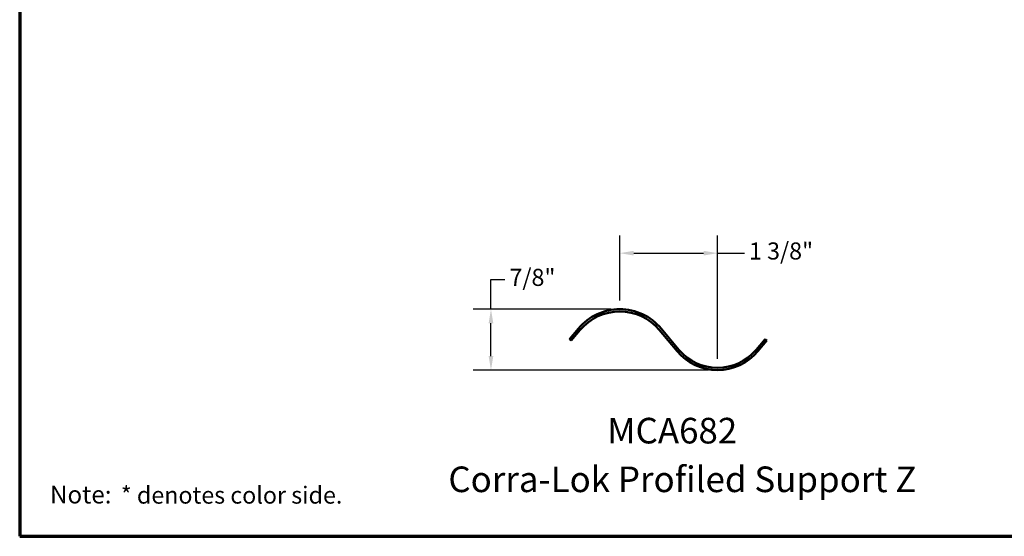
# Model space of a CAD drawing. Units: inches. Extents: x 0.6 to 33.4, y 0.6 to 21.4.
# Drawn here: x 0.6 to 14.4, y 0.6 to 7.9 of the extents above; entities that cross this region are included whole.
import ezdxf

# ---------------------------------------------------------------- set-up
doc = ezdxf.new("R2010")
doc.units = ezdxf.units.IN
doc.header["$LTSCALE"] = 2
doc.header["$MEASUREMENT"] = 0
doc.layers.get('0').update_dxf_attribs({"lineweight": 13})
for name, color, linetype, lineweight in [('Border (ANSI)', 7, 'Continuous', 70), ('Dimension (ANSI)', 7, 'Continuous', 25), ('Symbol (ANSI)', 7, 'Continuous', 25), ('Visible (ANSI)', 7, 'Continuous', 50)]:
    doc.layers.add(name, color=color, linetype=linetype, lineweight=lineweight)
doc.styles.add('Label Text (ANSI)', font='tahoma.ttf')
doc.styles.add('Note Text (ANSI)', font='tahoma.ttf')
doc.styles.add('Text Style90', font='tahomabd.ttf')
doc.dimstyles.new('Architectural (ANSI)', dxfattribs={"dimscale": 2, "dimtxt": 0.12, "dimasz": 0.098425, "dimexe": 0.125, "dimexo": 0.0625, "dimgap": 0.031496, "dimtad": 0, "dimtih": 1, "dimtoh": 1, "dimdec": 4, "dimrnd": 1e-08, "dimzin": 3, "dimdsep": 46, "dimlunit": 4, "dimtxsty": 'Note Text (ANSI)', "dimcen": 0.09, "dimdle": 0.393701, "dimclrd": 256, "dimclre": 256, "dimclrt": 256, "dimadec": 0, "dimazin": 3, "dimtfac": 1, "dimtofl": 0, "dimtmove": 0, "dimatfit": 3, "dimfxl": 1, "dimfrac": 2, "dimtolj": 1, "dimtzin": 12, "dimlwd": -1, "dimlwe": -1, "dimarcsym": 0})
doc.dimstyles.new('Default (ANSI)$7', dxfattribs={"dimscale": 2, "dimtxt": 0.12, "dimasz": 0.098425, "dimexe": 0.125, "dimexo": 0.0625, "dimgap": 0.031496, "dimtad": 0, "dimtih": 1, "dimtoh": 1, "dimrnd": 1e-08, "dimzin": 4, "dimdsep": 46, "dimtxsty": 'Note Text (ANSI)', "dimcen": 0.09, "dimdle": 0.393701, "dimclrd": 256, "dimclre": 256, "dimclrt": 256, "dimadec": 0, "dimazin": 1, "dimtfac": 1, "dimtofl": 0, "dimtmove": 0, "dimatfit": 3, "dimfxl": 1, "dimtolj": 1, "dimtzin": 4, "dimlwd": -1, "dimlwe": -1, "dimarcsym": 0})

# ---------------------------------------------------------------- blocks, each defined once
blk = doc.blocks.new('Borders ATAS Border - Note')
at = {"layer": 'Border (ANSI)'}
for p, q in [((0.3, 10.7), (0.3, 0.3)), ((0.3, 0.3), (16.7, 0.3))]:
    blk.add_line(p, q, dxfattribs=at)
at = {"layer": 'Border (ANSI)', "attachment_point": 7}
for s, insert, char_height, style in [('Note:', (0.5128, 0.4917), 0.125, 'Text Style90'), (' * denotes color side.', (0.9745, 0.4921), 0.12, 'Note Text (ANSI)')]:
    blk.add_mtext(s, dxfattribs=dict(at, insert=insert, char_height=char_height, style=style))
blk = doc.blocks.new('*D15')
at = {"layer": 'Defpoints', "color": 0, "transparency": 16777216}
for p in [(10.416, 4.58), (9.041, 3.792), (10.416, 2.969)]:
    blk.add_point(p, dxfattribs=at)
at = {"layer": 'Dimension (ANSI)', "transparency": 16777216}
for p, q in [((9.041, 3.917), (9.041, 4.83)), ((10.416, 3.094), (10.416, 4.83)), ((9.238, 4.58), (10.219, 4.58)), ((10.416, 4.58), (10.795, 4.58))]:
    blk.add_line(p, q, dxfattribs=at)
for points in [[(9.238, 4.613), (9.238, 4.547), (9.041, 4.58)], [(10.219, 4.613), (10.219, 4.547), (10.416, 4.58)]]:
    blk.add_solid(points, dxfattribs=at)
at = {"layer": 'Dimension (ANSI)', "transparency": 16777216, "insert": (10.858, 4.731), "char_height": 0.24, "attachment_point": 1, "style": 'Note Text (ANSI)'}
blk.add_mtext('\\A1;1 3/8"', dxfattribs=at)
blk = doc.blocks.new('*D16')
at = {"layer": 'Defpoints', "color": 0, "transparency": 16777216}
for p in [(9.041, 3.792), (7.229, 2.937), (10.416, 2.937)]:
    blk.add_point(p, dxfattribs=at)
at = {"layer": 'Dimension (ANSI)', "transparency": 16777216}
for p, q in [((7.229, 3.792), (7.229, 4.209)), ((7.229, 4.209), (7.426, 4.209)), ((8.916, 3.792), (6.979, 3.792)), ((7.229, 3.134), (7.229, 3.596)), ((10.291, 2.937), (6.979, 2.937))]:
    blk.add_line(p, q, dxfattribs=at)
for points in [[(7.196, 3.596), (7.262, 3.596), (7.229, 3.792)], [(7.196, 3.134), (7.262, 3.134), (7.229, 2.937)]]:
    blk.add_solid(points, dxfattribs=at)
at = {"layer": 'Dimension (ANSI)', "transparency": 16777216, "insert": (7.489, 4.36), "char_height": 0.24, "attachment_point": 1, "style": 'Note Text (ANSI)'}
blk.add_mtext('\\A1;7/8"', dxfattribs=at)

msp = doc.modelspace()

# ---------------------------------------------------------------- linework, layer by layer
at = {"layer": 'Visible (ANSI)', "color": 96, "true_color": 0x008000}
for p, q in [((8.46034, 3.52192), (8.33418, 3.37168)), ((8.35868, 3.3511), (8.48484, 3.50134)), ((9.5968, 3.50134), (9.84912, 3.20086)), ((9.87363, 3.22144), (9.6213, 3.52192)), ((8.33418, 3.37168), (8.35868, 3.3511)), ((11.08418, 3.37168), (10.95801, 3.22144)), ((10.98252, 3.20086), (11.10868, 3.3511)), ((11.10868, 3.3511), (11.08418, 3.37168))]:
    msp.add_line(p, q, dxfattribs=at)
for centre, radius, start, end in [((9.04082, 3.03447), 0.758, 40.020933, 139.979067), ((9.04082, 3.03447), 0.726, 40.020933, 139.979067), ((10.41582, 3.67673), 0.74, 220.020933, 319.979067), ((10.41582, 3.67673), 0.708, 220.020933, 319.979067)]:
    msp.add_arc(centre, radius, start, end, dxfattribs=at)

# ---------------------------------------------------------------- block references
at = {"xscale": 2, "yscale": 2, "zscale": 2}
msp.add_blockref('Borders ATAS Border - Note', (0, 0), dxfattribs=at)

# ---------------------------------------------------------------- texts
at = {"layer": 'Symbol (ANSI)', "char_height": 0.36, "attachment_point": 7, "style": 'Label Text (ANSI)'}
for s, insert in [('MCA682', (8.86428, 1.79267)), ('Corra-Lok Profiled Support Z', (6.62972, 1.10863))]:
    msp.add_mtext(s, dxfattribs=dict(at, insert=insert))

# ---------------------------------------------------------------- dimensions: what is measured, and where the dimension line sits
at = {"layer": 'Dimension (ANSI)'}
for base, p2, angle, override, picture, middle in [((10.41582, 4.57988), (10.41582, 2.96873), 180, {"dimtih": 0, "dimtoh": 0, "dimdec": 4, "dimlfac": 1, "dimtp": 0, "dimtm": 0, "dimtdec": 2, "dimatfit": 2}, '*D15', (11.28133, 4.57988)), ((7.22875, 2.93673), (10.41582, 2.93673), 90, {"dimdec": 4, "dimlfac": 1, "dimtp": 0, "dimtm": 0, "dimtdec": 2, "dimatfit": 2}, '*D16', (7.78098, 4.20857))]:
    dim = msp.add_linear_dim(base=base, p1=(9.04082, 3.79247), p2=p2, angle=angle, dimstyle='Architectural (ANSI)', override=override, dxfattribs=at)
    dim.commit()
    dim.dimension.update_dxf_attribs({"geometry": picture, "text_midpoint": middle, "dimtype": 160})

# ---------------------------------------------------------------- leaders
at = {"layer": 'Symbol (ANSI)', "annotation_type": 0, "has_hookline": 1, "hookline_direction": 0}
for points, text_width in [([(3.70913, 15.14141), (16.88083, 7.50036), (17.07768, 7.50036)], 1.40083), ([(6.55017, 12.81201), (16.89579, 6.8026), (17.09264, 6.8026)], 2.27492)]:
    msp.add_leader(points, dimstyle='Default (ANSI)$7', override={"dimtad": 0}, dxfattribs=dict(at, text_width=text_width))

doc.saveas('drawing.dxf')
